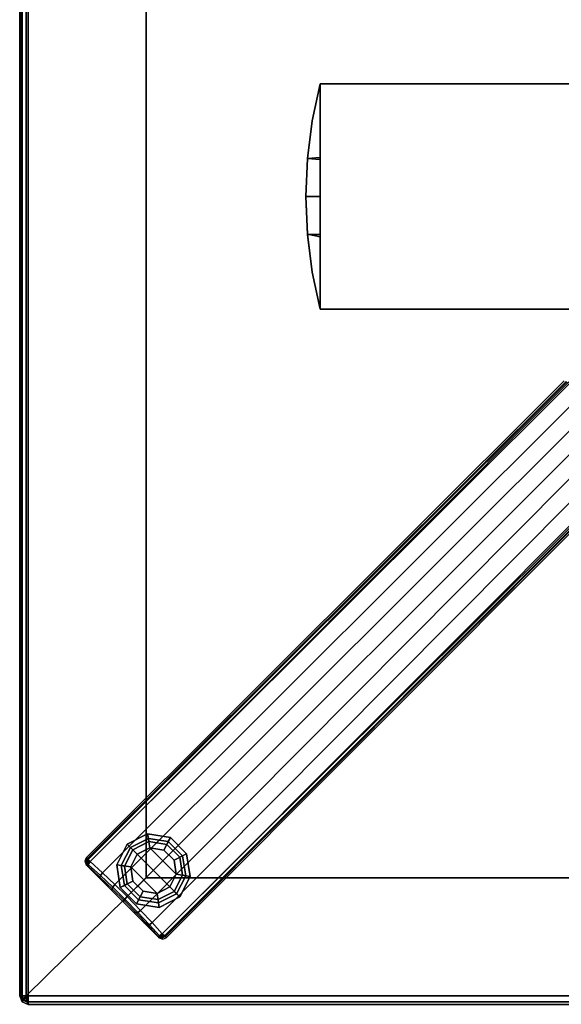
# Model space of a CAD drawing. Units: inches. Extents: x 68 to 654, y 47 to 414.
# Drawn here: x 583 to 591, y 243 to 258 of the extents above; entities that cross this region are included whole.
import ezdxf

# ---------------------------------------------------------------- set-up
doc = ezdxf.new("R2010")
doc.units = ezdxf.units.IN
doc.header["$MEASUREMENT"] = 0
doc.layers.get('0').update_dxf_attribs({"true_color": 0xffffff})
doc.layers.add('TABLE-BASE', color=6, linetype='Continuous', true_color=0xff00ff)
doc.layers.add('TABLE-GLIDE', color=6, linetype='Continuous')
doc.layers.add('TABLE-TOPPAINT', color=6, linetype='Continuous')

# ---------------------------------------------------------------- blocks, each defined once
blk = doc.blocks.new('UDT4BT_2424PS_0T')
at = {"layer": 'TABLE-BASE'}
for points in [[(1.667, -2.01, 15.08), (-1.666, -2.01, 15.08), (-1.666, -7.5, 15.08), (1.667, -7.5, 15.08)], [(-1.666, -2.01, 15.08), (-1.666, -2.01, 14.83), (-1.666, -7.5, 14.83), (-1.666, -7.5, 15.08)], [(1.667, -7.5, 14.83), (-1.666, -7.5, 14.83), (-1.666, -2.01, 14.83), (1.667, -2.01, 14.83)], [(1.667, -7.5, 15.08), (1.667, -7.5, 14.83), (1.667, -2.01, 14.83), (1.667, -2.01, 15.08)], [(3.569, -2.862, 1.63), (10.733, -9.982, 1.164), (10.896, -9.833, 1.134), (3.741, -2.69, 1.591)], [(10.896, -9.833, 1.134), (3.847, -2.759, 1.554), (3.741, -2.69, 1.591), (10.896, -9.833, 1.134)], [(10.896, -9.833, 1.134), (10.926, -9.801, 1.11), (3.861, -2.745, 1.539), (3.847, -2.759, 1.554)], [(10.926, -9.801, 1.11), (10.938, -9.787, 1.064), (3.866, -2.738, 1.515), (3.861, -2.745, 1.539)], [(3.392, -3.039, 1.666), (10.551, -10.154, 1.184), (10.733, -9.982, 1.164), (3.569, -2.862, 1.63)], [(10.348, -10.354, 1.191), (10.551, -10.154, 1.184), (3.392, -3.039, 1.666), (3.215, -3.216, 1.688)], [(3.215, -3.216, 1.688), (3.039, -3.392, 1.666), (10.17, -10.535, 1.185), (10.348, -10.354, 1.191)], [(2.862, -3.569, 1.63), (9.998, -10.717, 1.165), (10.17, -10.535, 1.185), (3.039, -3.392, 1.666)], [(2.69, -3.741, 1.591), (9.831, -10.898, 1.135), (9.998, -10.717, 1.165), (2.862, -3.569, 1.63)], [(9.831, -10.898, 1.135), (2.69, -3.741, 1.591), (2.758, -3.848, 1.555), (9.831, -10.898, 1.135)], [(2.743, -3.862, 1.54), (2.737, -3.867, 1.516), (9.786, -10.939, 1.064), (9.8, -10.927, 1.11)], [(2.758, -3.848, 1.555), (2.743, -3.862, 1.54), (9.8, -10.927, 1.11), (9.831, -10.898, 1.135)], [(-1.666, -7.5, 15.08), (-1.666, -7.5, 14.83), (-1.118, -7.617, 14.83), (-1.118, -7.617, 15.08)], [(-1.666, -7.5, 15.08), (-1.118, -7.617, 15.08), (-0.561, -7.688, 15.08), (-0.544, -7.5, 15.08)], [(-0.561, -7.688, 14.83), (-1.118, -7.617, 14.83), (-1.666, -7.5, 14.83), (-0.576, -7.5, 14.83)], [(0, -7.712, 14.83), (-0.561, -7.688, 14.83), (-0.576, -7.5, 14.83), (0, -7.5, 14.83)], [(-0.544, -7.5, 15.08), (-0.561, -7.688, 15.08), (0, -7.712, 15.08), (0, -7.5, 15.08)], [(0, -7.5, 15.08), (0, -7.712, 15.08), (0.561, -7.688, 15.08), (0.563, -7.5, 15.08)], [(0.56, -7.688, 14.83), (0, -7.712, 14.83), (0, -7.5, 14.83), (0.595, -7.5, 14.83)], [(1.667, -7.5, 14.83), (1.117, -7.617, 14.83), (0.56, -7.688, 14.83), (0.595, -7.5, 14.83)], [(0.563, -7.5, 15.08), (0.561, -7.688, 15.08), (1.117, -7.617, 15.08), (1.667, -7.5, 15.08)], [(1.117, -7.617, 15.08), (1.117, -7.617, 14.83), (1.667, -7.5, 14.83), (1.667, -7.5, 15.08)], [(-1.118, -7.617, 15.08), (-1.118, -7.617, 14.83), (-0.561, -7.688, 14.83), (-0.561, -7.688, 15.08)], [(-0.561, -7.688, 15.08), (-0.561, -7.688, 14.83), (0, -7.712, 14.83), (0, -7.712, 15.08)], [(0, -7.712, 15.08), (0, -7.712, 14.83), (0.56, -7.688, 14.83), (0.561, -7.688, 15.08)], [(0.561, -7.688, 15.08), (0.56, -7.688, 14.83), (1.117, -7.617, 14.83), (1.117, -7.617, 15.08)], [(10.733, -9.982, 1.164), (10.765, -10.022, 1.141), (10.928, -9.873, 1.112), (10.896, -9.833, 1.134)], [(10.772, -10.044, 1.09), (10.737, -10.1, 0.435), (10.956, -9.881, 0.435), (10.935, -9.896, 1.061)], [(10.765, -10.022, 1.141), (10.772, -10.044, 1.09), (10.935, -9.896, 1.061), (10.928, -9.873, 1.112)], [(10.926, -9.801, 1.11), (10.896, -9.833, 1.134), (10.937, -9.837, 1.11), (10.926, -9.801, 1.11)], [(10.937, -9.837, 1.11), (10.896, -9.833, 1.134), (10.928, -9.873, 1.112), (10.937, -9.837, 1.11)], [(10.937, -9.837, 1.11), (10.959, -9.842, 1.063), (10.938, -9.787, 1.064), (10.926, -9.801, 1.11)], [(10.928, -9.873, 1.112), (10.935, -9.896, 1.061), (10.959, -9.842, 1.063), (10.937, -9.837, 1.11)], [(10.935, -9.896, 1.061), (10.956, -9.881, 0.435), (10.978, -9.827, 0.436), (10.959, -9.842, 1.063)], [(10.959, -9.842, 1.063), (10.978, -9.827, 0.436), (10.956, -9.775, 0.438), (10.938, -9.787, 1.064)], [(10.551, -10.154, 1.184), (10.583, -10.195, 1.161), (10.765, -10.022, 1.141), (10.733, -9.982, 1.164)], [(10.583, -10.195, 1.161), (10.59, -10.217, 1.11), (10.772, -10.044, 1.09), (10.765, -10.022, 1.141)], [(10.348, -10.354, 1.191), (10.388, -10.386, 1.169), (10.583, -10.195, 1.161), (10.551, -10.154, 1.184)], [(10.59, -10.217, 1.11), (10.576, -10.26, 0.435), (10.737, -10.1, 0.435), (10.772, -10.044, 1.09)], [(10.388, -10.386, 1.169), (10.409, -10.394, 1.117), (10.59, -10.217, 1.11), (10.583, -10.195, 1.161)], [(10.409, -10.394, 1.117), (10.417, -10.42, 0.435), (10.576, -10.26, 0.435), (10.59, -10.217, 1.11)], [(10.17, -10.535, 1.185), (10.21, -10.566, 1.163), (10.388, -10.386, 1.169), (10.348, -10.354, 1.191)], [(10.21, -10.566, 1.163), (10.231, -10.575, 1.111), (10.409, -10.394, 1.117), (10.388, -10.386, 1.169)], [(10.231, -10.575, 1.111), (10.257, -10.58, 0.435), (10.417, -10.42, 0.435), (10.409, -10.394, 1.117)], [(9.998, -10.717, 1.165), (10.038, -10.748, 1.142), (10.21, -10.566, 1.163), (10.17, -10.535, 1.185)], [(10.038, -10.748, 1.142), (10.059, -10.757, 1.091), (10.231, -10.575, 1.111), (10.21, -10.566, 1.163)], [(10.059, -10.757, 1.091), (10.096, -10.74, 0.435), (10.257, -10.58, 0.435), (10.231, -10.575, 1.111)], [(9.831, -10.898, 1.135), (9.872, -10.929, 1.112), (10.038, -10.748, 1.142), (9.998, -10.717, 1.165)], [(9.872, -10.929, 1.112), (9.894, -10.936, 1.061), (10.059, -10.757, 1.091), (10.038, -10.748, 1.142)], [(9.894, -10.936, 1.061), (9.879, -10.957, 0.435), (10.096, -10.74, 0.435), (10.059, -10.757, 1.091)], [(9.8, -10.927, 1.11), (9.836, -10.939, 1.111), (9.831, -10.898, 1.135), (9.8, -10.927, 1.11)], [(9.836, -10.939, 1.111), (9.872, -10.929, 1.112), (9.831, -10.898, 1.135), (9.836, -10.939, 1.111)], [(9.786, -10.939, 1.064), (9.773, -10.957, 0.438), (9.826, -10.979, 0.436), (9.841, -10.961, 1.063)], [(9.8, -10.927, 1.11), (9.786, -10.939, 1.064), (9.841, -10.961, 1.063), (9.836, -10.939, 1.111)], [(9.841, -10.961, 1.063), (9.826, -10.979, 0.436), (9.879, -10.957, 0.435), (9.894, -10.936, 1.061)], [(9.836, -10.939, 1.111), (9.841, -10.961, 1.063), (9.894, -10.936, 1.061), (9.872, -10.929, 1.112)]]:
    blk.add_3dface(points, dxfattribs=at)
for points, invisible_edges in [([(10.938, -9.787, 1.064), (10.956, -9.775, 0.438), (3.893, -2.728, 0.783), (3.866, -2.738, 1.515)], 4), ([(2.737, -3.867, 1.516), (2.727, -3.894, 0.783), (9.773, -10.957, 0.438), (9.786, -10.939, 1.064)], 1)]:
    blk.add_3dface(points, dxfattribs=dict(at, invisible_edges=invisible_edges))
at = {"layer": 'TABLE-GLIDE'}
for points in [[(10.039, -9.487, 0.281), (10.05, -9.421, 0.11), (9.714, -9.474, 0.11), (9.745, -9.534, 0.281)], [(10.05, -9.421, 0.11), (10.017, -9.628, 0), (9.809, -9.66, 0), (9.714, -9.474, 0.11)], [(10.353, -9.575, 0.11), (10.204, -9.723, 0), (10.017, -9.628, 0), (10.05, -9.421, 0.11)], [(10.305, -9.623, 0.281), (10.353, -9.575, 0.11), (10.05, -9.421, 0.11), (10.039, -9.487, 0.281)], [(9.745, -9.534, 0.281), (9.714, -9.474, 0.11), (9.474, -9.714, 0.11), (9.534, -9.745, 0.281)], [(9.714, -9.474, 0.11), (9.809, -9.66, 0), (9.66, -9.809, 0), (9.474, -9.714, 0.11)], [(9.766, -9.576, 0.4), (9.745, -9.534, 0.281), (9.534, -9.745, 0.281), (9.576, -9.766, 0.4)], [(9.766, -9.576, 0.462), (9.766, -9.576, 0.4), (9.576, -9.766, 0.4), (9.576, -9.766, 0.462)], [(10.032, -9.534, 0.4), (10.039, -9.487, 0.281), (9.745, -9.534, 0.281), (9.766, -9.576, 0.4)], [(10.032, -9.534, 0.462), (10.032, -9.534, 0.4), (9.766, -9.576, 0.4), (9.766, -9.576, 0.462)], [(10.271, -9.656, 0.4), (10.305, -9.623, 0.281), (10.039, -9.487, 0.281), (10.032, -9.534, 0.4)], [(10.271, -9.656, 0.462), (10.271, -9.656, 0.4), (10.032, -9.534, 0.4), (10.032, -9.534, 0.462)], [(10.507, -9.878, 0.11), (10.3, -9.91, 0), (10.204, -9.723, 0), (10.353, -9.575, 0.11)], [(10.44, -9.888, 0.281), (10.507, -9.878, 0.11), (10.353, -9.575, 0.11), (10.305, -9.623, 0.281)], [(9.534, -9.745, 0.281), (9.474, -9.714, 0.11), (9.421, -10.05, 0.11), (9.487, -10.039, 0.281)], [(9.474, -9.714, 0.11), (9.66, -9.809, 0), (9.628, -10.017, 0), (9.421, -10.05, 0.11)], [(9.576, -9.766, 0.4), (9.534, -9.745, 0.281), (9.487, -10.039, 0.281), (9.534, -10.032, 0.4)], [(10.017, -9.628, 0), (9.628, -10.017, 0), (9.66, -9.809, 0), (9.809, -9.66, 0)], [(9.723, -10.204, 0), (9.628, -10.017, 0), (10.017, -9.628, 0), (10.204, -9.723, 0)], [(10.3, -9.91, 0), (9.91, -10.3, 0), (9.723, -10.204, 0), (10.204, -9.723, 0)], [(10.393, -9.896, 0.4), (10.44, -9.888, 0.281), (10.305, -9.623, 0.281), (10.271, -9.656, 0.4)], [(10.393, -9.896, 0.462), (10.393, -9.896, 0.4), (10.271, -9.656, 0.4), (10.271, -9.656, 0.462)], [(9.576, -9.766, 0.462), (9.576, -9.766, 0.4), (9.534, -10.032, 0.4), (9.534, -10.032, 0.462)], [(10.454, -10.213, 0.11), (10.267, -10.118, 0), (10.3, -9.91, 0), (10.507, -9.878, 0.11)], [(10.351, -10.161, 0.4), (10.394, -10.183, 0.281), (10.44, -9.888, 0.281), (10.393, -9.896, 0.4)], [(10.394, -10.183, 0.281), (10.454, -10.213, 0.11), (10.507, -9.878, 0.11), (10.44, -9.888, 0.281)], [(9.421, -10.05, 0.11), (9.628, -10.017, 0), (9.723, -10.204, 0), (9.575, -10.353, 0.11)], [(9.487, -10.039, 0.281), (9.421, -10.05, 0.11), (9.575, -10.353, 0.11), (9.623, -10.305, 0.281)], [(9.534, -10.032, 0.4), (9.487, -10.039, 0.281), (9.623, -10.305, 0.281), (9.656, -10.271, 0.4)], [(9.534, -10.032, 0.462), (9.534, -10.032, 0.4), (9.656, -10.271, 0.4), (9.656, -10.271, 0.462)], [(10.118, -10.267, 0), (9.91, -10.3, 0), (10.3, -9.91, 0), (10.267, -10.118, 0)], [(10.351, -10.161, 0.462), (10.351, -10.161, 0.4), (10.393, -9.896, 0.4), (10.393, -9.896, 0.462)], [(10.213, -10.454, 0.11), (10.118, -10.267, 0), (10.267, -10.118, 0), (10.454, -10.213, 0.11)], [(10.161, -10.351, 0.462), (10.161, -10.351, 0.4), (10.351, -10.161, 0.4), (10.351, -10.161, 0.462)], [(10.161, -10.351, 0.4), (10.183, -10.394, 0.281), (10.394, -10.183, 0.281), (10.351, -10.161, 0.4)], [(10.183, -10.394, 0.281), (10.213, -10.454, 0.11), (10.454, -10.213, 0.11), (10.394, -10.183, 0.281)], [(9.575, -10.353, 0.11), (9.723, -10.204, 0), (9.91, -10.3, 0), (9.878, -10.507, 0.11)], [(9.623, -10.305, 0.281), (9.575, -10.353, 0.11), (9.878, -10.507, 0.11), (9.888, -10.44, 0.281)], [(9.656, -10.271, 0.4), (9.623, -10.305, 0.281), (9.888, -10.44, 0.281), (9.896, -10.393, 0.4)], [(9.656, -10.271, 0.462), (9.656, -10.271, 0.4), (9.896, -10.393, 0.4), (9.896, -10.393, 0.462)], [(9.878, -10.507, 0.11), (9.91, -10.3, 0), (10.118, -10.267, 0), (10.213, -10.454, 0.11)], [(9.888, -10.44, 0.281), (9.878, -10.507, 0.11), (10.213, -10.454, 0.11), (10.183, -10.394, 0.281)], [(9.896, -10.393, 0.4), (9.888, -10.44, 0.281), (10.183, -10.394, 0.281), (10.161, -10.351, 0.4)], [(9.896, -10.393, 0.462), (9.896, -10.393, 0.4), (10.161, -10.351, 0.4), (10.161, -10.351, 0.462)]]:
    blk.add_3dface(points, dxfattribs=at)
at = {"layer": 'TABLE-TOPPAINT'}
for points in [[(-11.815, -11.815, 16.08), (11.815, -11.815, 16.08), (11.815, 11.815, 16.08), (-11.815, 11.815, 16.08)], [(10.07, 10.07, 15.08), (11.815, 11.815, 15.643), (11.815, -11.847, 15.647), (10.07, -10.07, 15.08)], [(11.815, 11.815, 15.643), (11.903, 11.815, 15.68), (11.903, -11.837, 15.683), (11.815, -11.847, 15.647)], [(11.903, -11.815, 16.043), (11.903, 11.815, 16.043), (11.815, 11.815, 16.08), (11.815, -11.815, 16.08)], [(11.903, 11.815, 15.68), (11.94, 11.815, 15.768), (11.94, -11.815, 15.768), (11.903, -11.837, 15.683)], [(11.94, -11.815, 15.955), (11.94, 11.815, 15.955), (11.903, 11.815, 16.043), (11.903, -11.815, 16.043)], [(11.94, 11.815, 15.955), (11.94, -11.815, 15.955), (11.94, -11.815, 15.768), (11.94, 11.815, 15.768)], [(10.07, 10.07, 15.08), (10.07, -10.07, 15.08), (-10.07, -10.07, 15.08), (-10.07, 10.07, 15.08)], [(-11.815, -11.847, 15.647), (-10.07, -10.07, 15.08), (10.07, -10.07, 15.08), (11.815, -11.847, 15.647)], [(-11.815, -11.903, 16.043), (11.815, -11.903, 16.043), (11.815, -11.815, 16.08), (-11.815, -11.815, 16.08)], [(11.815, -11.847, 15.647), (11.815, -11.914, 15.692), (-11.815, -11.914, 15.692), (-11.815, -11.847, 15.647)], [(-11.815, -11.94, 15.955), (11.815, -11.94, 15.955), (11.815, -11.903, 16.043), (-11.815, -11.903, 16.043)], [(11.815, -11.914, 15.692), (11.815, -11.94, 15.768), (-11.815, -11.94, 15.768), (-11.815, -11.914, 15.692)], [(11.877, -11.878, 16.043), (11.903, -11.815, 16.043), (11.815, -11.815, 16.08)], [(11.815, -11.903, 16.043), (11.877, -11.878, 16.043), (11.815, -11.815, 16.08)], [(11.815, -11.847, 15.647), (11.903, -11.837, 15.683), (11.877, -11.893, 15.692), (11.823, -11.853, 15.648)], [(11.823, -11.853, 15.648), (11.877, -11.893, 15.692), (11.815, -11.914, 15.692), (11.815, -11.847, 15.647)], [(11.815, -11.94, 15.955), (11.903, -11.903, 15.955), (11.877, -11.878, 16.043), (11.815, -11.903, 16.043)], [(11.877, -11.893, 15.692), (11.903, -11.903, 15.768), (11.815, -11.94, 15.768), (11.815, -11.914, 15.692)], [(11.815, -11.94, 15.955), (11.815, -11.94, 15.768), (11.903, -11.903, 15.768), (11.903, -11.903, 15.955)], [(11.903, -11.837, 15.683), (11.94, -11.815, 15.768), (11.903, -11.903, 15.768), (11.877, -11.893, 15.692)], [(11.903, -11.903, 15.955), (11.94, -11.815, 15.955), (11.903, -11.815, 16.043), (11.877, -11.878, 16.043)], [(11.94, -11.815, 15.955), (11.903, -11.903, 15.955), (11.903, -11.903, 15.768), (11.94, -11.815, 15.768)], [(11.815, -11.94, 15.955), (-11.815, -11.94, 15.955), (-11.815, -11.94, 15.768), (11.815, -11.94, 15.768)]]:
    blk.add_3dface(points, dxfattribs=at)

msp = doc.modelspace()

# ---------------------------------------------------------------- block references
at = {"rotation": 270}
msp.add_blockref('UDT4BT_2424PS_0T', (594.815, 255.366), dxfattribs=at)

doc.saveas('drawing.dxf')
